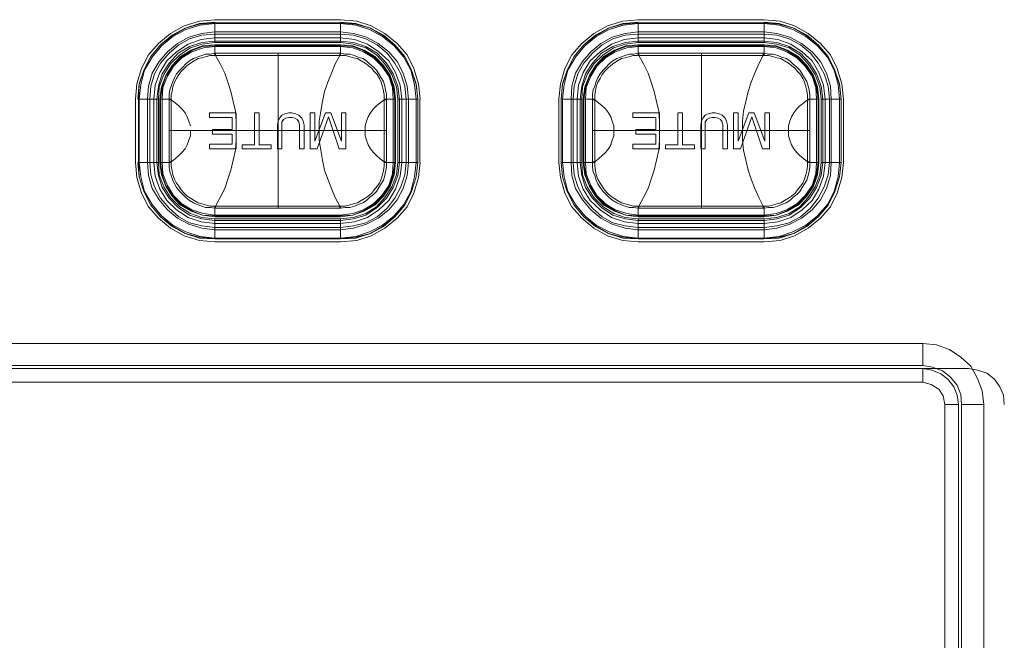
# Model space of a CAD drawing. Units: millimetres. Extents: x 589 to 3399, y 902 to 2722.
# Drawn here: x 1280 to 1335, y 2409 to 2444 of the extents above; entities that cross this region are included whole.
import ezdxf

# ---------------------------------------------------------------- set-up
doc = ezdxf.new("R2010")
doc.units = ezdxf.units.MM
doc.header["$LTSCALE"] = 50.8
doc.layers.add('レイヤー 1', color=7, linetype='Continuous', lineweight=0)

msp = doc.modelspace()

# ---------------------------------------------------------------- linework, layer by layer
at = {"layer": 'レイヤー 1', "color": 2, "lineweight": 0}
for p, q in [((1290.928, 2443.334), (1297.913, 2443.334)), ((1297.913, 2442.11), (1290.928, 2442.11)), ((1321.408, 2442.232), (1314.423, 2442.232)), ((1290.97, 2441.511), (1290.928, 2441.511)), ((1290.97, 2441.64), (1290.97, 2441.511)), ((1294.441, 2441.64), (1294.441, 2433.05)), ((1297.87, 2441.64), (1297.87, 2441.511)), ((1314.465, 2441.511), (1314.423, 2441.511)), ((1321.366, 2441.64), (1314.465, 2441.64)), ((1317.937, 2441.64), (1317.937, 2433.05)), ((1321.408, 2441.511), (1321.408, 2441.64)), ((1287.795, 2439.104), (1286.694, 2439.104)), ((1288.387, 2439.055), (1288.514, 2439.055)), ((1288.514, 2439.055), (1288.514, 2439.104)), ((1301.088, 2435.587), (1301.088, 2439.104)), ((1302.315, 2439.104), (1302.315, 2435.587)), ((1324.413, 2439.104), (1324.413, 2435.587)), ((1324.583, 2435.587), (1324.583, 2439.104)), ((1292.113, 2438.342), (1290.631, 2438.342)), ((1293.382, 2438.342), (1293.129, 2438.342)), ((1296.473, 2438.342), (1296.219, 2438.342)), ((1297.362, 2438.342), (1297.066, 2438.342)), ((1298.209, 2438.342), (1297.955, 2438.342)), ((1316.878, 2436.559), (1316.878, 2438.342)), ((1300.452, 2437.361), (1288.387, 2437.361)), ((1291.901, 2437.41), (1290.8, 2437.41)), ((1290.8, 2437.41), (1290.8, 2437.151)), ((1290.8, 2437.151), (1291.901, 2437.151)), ((1323.948, 2437.361), (1311.883, 2437.361)), ((1297.87, 2433.05), (1297.87, 2433.172)), ((1321.366, 2433.05), (1321.366, 2433.172)), ((1330.213, 2424.16), (1330.213, 2423.398))]:
    msp.add_line(p, q, dxfattribs=at)
at = {"layer": 'レイヤー 1', "color": 2, "lineweight": 0, "flags": 128}
for points in [[(1302.316, 2439.104), (1302.23, 2439.947), (1301.977, 2440.797), (1301.595, 2441.559), (1301.046, 2442.191), (1300.368, 2442.743), (1299.605, 2443.164), (1298.802, 2443.415), (1297.913, 2443.504), (1290.928, 2443.504), (1290.081, 2443.415), (1289.234, 2443.164), (1288.472, 2442.743), (1287.795, 2442.191), (1287.244, 2441.559), (1286.863, 2440.797), (1286.609, 2439.947), (1286.525, 2439.104), (1286.525, 2435.587)], [(1290.928, 2443.375), (1290.081, 2443.294), (1289.276, 2443.034), (1288.556, 2442.653), (1287.922, 2442.11), (1287.371, 2441.47), (1286.991, 2440.709), (1286.736, 2439.947), (1286.652, 2439.104)], [(1286.694, 2435.587), (1286.694, 2439.104), (1286.736, 2439.906), (1286.991, 2440.708), (1287.371, 2441.47), (1287.922, 2442.11), (1288.556, 2442.613), (1289.276, 2443.034), (1290.081, 2443.253), (1290.928, 2443.334), (1290.928, 2442.232), (1297.913, 2442.232), (1298.632, 2442.151), (1299.31, 2441.94), (1299.902, 2441.559), (1300.368, 2441.049), (1300.749, 2440.457), (1301.003, 2439.776), (1301.088, 2439.104), (1302.188, 2439.104), (1302.188, 2435.587), (1302.103, 2434.784), (1301.849, 2433.982), (1301.469, 2433.22), (1300.918, 2432.58), (1300.283, 2432.029), (1299.563, 2431.648), (1298.758, 2431.397), (1297.913, 2431.356), (1298.758, 2431.437), (1299.563, 2431.648), (1300.283, 2432.069), (1300.918, 2432.58), (1301.469, 2433.22), (1301.849, 2433.982), (1302.103, 2434.784), (1302.188, 2435.587)], [(1286.736, 2435.587), (1286.821, 2434.784), (1287.033, 2433.982), (1287.456, 2433.261), (1287.964, 2432.62), (1288.599, 2432.118), (1289.319, 2431.737), (1290.123, 2431.478), (1290.928, 2431.397), (1297.913, 2431.397), (1298.758, 2431.478), (1299.521, 2431.737), (1300.241, 2432.118), (1300.876, 2432.62), (1301.426, 2433.261), (1301.807, 2433.982), (1302.019, 2434.784), (1302.103, 2435.587), (1302.103, 2439.104), (1302.019, 2439.906), (1301.807, 2440.708), (1301.426, 2441.43), (1300.876, 2442.062), (1300.241, 2442.572), (1299.521, 2442.953), (1298.759, 2443.205), (1297.913, 2443.294), (1290.928, 2443.294)], [(1290.928, 2443.294), (1290.123, 2443.205), (1289.319, 2442.953), (1288.599, 2442.572), (1287.964, 2442.062), (1287.456, 2441.43), (1287.033, 2440.709), (1286.821, 2439.906), (1286.736, 2439.104), (1286.736, 2435.587)], [(1297.913, 2442.232), (1297.913, 2443.334), (1298.758, 2443.253), (1299.563, 2443.034), (1300.283, 2442.613), (1300.918, 2442.11), (1301.469, 2441.47), (1301.849, 2440.708), (1302.103, 2439.906), (1302.188, 2439.104), (1302.103, 2439.947), (1301.849, 2440.708), (1301.469, 2441.47), (1300.918, 2442.11), (1300.283, 2442.653), (1299.563, 2443.034), (1298.758, 2443.294), (1297.913, 2443.375)], [(1314.423, 2443.504), (1313.576, 2443.415), (1312.729, 2443.164), (1311.967, 2442.743), (1311.29, 2442.191), (1310.739, 2441.559), (1310.359, 2440.797), (1310.104, 2439.947), (1310.02, 2439.104), (1310.02, 2435.587), (1310.104, 2434.744), (1310.359, 2433.893), (1310.74, 2433.131), (1311.29, 2432.499), (1311.967, 2431.948), (1312.729, 2431.527), (1313.576, 2431.267), (1314.423, 2431.186)], [(1314.423, 2443.375), (1313.576, 2443.294), (1312.771, 2443.034), (1312.052, 2442.653), (1311.417, 2442.11), (1310.867, 2441.47), (1310.486, 2440.709), (1310.232, 2439.947), (1310.147, 2439.104), (1310.147, 2435.587)], [(1314.423, 2443.334), (1313.576, 2443.253), (1312.771, 2443.034), (1312.052, 2442.613), (1311.417, 2442.11), (1310.867, 2441.47), (1310.486, 2440.708), (1310.232, 2439.906), (1310.147, 2439.104), (1311.29, 2439.104), (1311.29, 2435.587)], [(1314.423, 2443.294), (1313.618, 2443.205), (1312.814, 2442.953), (1312.095, 2442.572), (1311.459, 2442.062), (1310.951, 2441.43), (1310.528, 2440.709), (1310.317, 2439.906), (1310.232, 2439.104), (1310.232, 2435.587)], [(1321.408, 2443.334), (1314.423, 2443.334), (1314.423, 2442.232), (1313.703, 2442.151), (1313.068, 2441.94), (1312.475, 2441.559), (1311.967, 2441.049), (1311.586, 2440.457), (1311.332, 2439.776), (1311.29, 2439.104)], [(1314.423, 2443.504), (1321.408, 2443.504), (1322.297, 2443.415), (1323.102, 2443.164), (1323.863, 2442.743), (1324.541, 2442.191), (1325.091, 2441.559), (1325.472, 2440.797), (1325.726, 2439.947), (1325.811, 2439.104), (1325.811, 2435.587)], [(1314.423, 2443.294), (1321.408, 2443.294), (1322.255, 2443.205), (1323.016, 2442.953), (1323.736, 2442.572), (1324.371, 2442.062), (1324.922, 2441.43), (1325.303, 2440.708), (1325.514, 2439.906), (1325.599, 2439.104), (1325.599, 2435.587), (1325.514, 2434.784), (1325.303, 2433.982), (1324.922, 2433.261), (1324.371, 2432.62), (1323.736, 2432.118), (1323.016, 2431.737), (1322.255, 2431.478), (1321.408, 2431.397), (1314.423, 2431.397)], [(1321.408, 2443.375), (1322.255, 2443.294), (1323.058, 2443.034), (1323.778, 2442.653), (1324.414, 2442.11), (1324.964, 2441.47), (1325.345, 2440.708), (1325.599, 2439.947), (1325.684, 2439.104), (1325.684, 2435.587), (1325.599, 2434.784), (1325.345, 2433.982), (1324.964, 2433.22), (1324.413, 2432.58), (1323.778, 2432.029), (1323.058, 2431.648), (1322.255, 2431.397), (1321.408, 2431.356), (1322.255, 2431.437), (1323.058, 2431.648), (1323.778, 2432.069), (1324.413, 2432.58), (1324.964, 2433.22), (1325.345, 2433.982), (1325.599, 2434.784), (1325.684, 2435.587)], [(1287.202, 2435.587), (1287.202, 2439.104), (1287.244, 2439.817), (1287.456, 2440.538), (1287.837, 2441.178), (1288.303, 2441.73), (1288.853, 2442.191), (1289.488, 2442.532), (1290.207, 2442.743), (1290.928, 2442.824), (1297.913, 2442.824), (1298.632, 2442.743), (1299.352, 2442.532), (1299.987, 2442.191), (1300.58, 2441.73), (1301.046, 2441.178), (1301.384, 2440.538), (1301.595, 2439.817), (1301.68, 2439.104), (1301.68, 2435.587)], [(1287.329, 2435.587), (1287.329, 2439.104), (1287.371, 2439.817), (1287.583, 2440.498), (1287.922, 2441.089), (1288.387, 2441.64), (1288.937, 2442.11), (1289.53, 2442.442), (1290.207, 2442.653), (1290.928, 2442.702), (1297.913, 2442.702), (1298.632, 2442.653), (1299.31, 2442.443), (1299.944, 2442.11), (1300.494, 2441.64), (1300.918, 2441.089), (1301.257, 2440.498), (1301.469, 2439.817), (1301.553, 2439.104), (1301.553, 2435.587)], [(1310.697, 2435.587), (1310.697, 2439.104), (1310.739, 2439.817), (1310.951, 2440.538), (1311.332, 2441.178), (1311.798, 2441.73), (1312.348, 2442.191), (1312.984, 2442.532), (1313.703, 2442.743), (1314.423, 2442.824), (1321.408, 2442.824), (1322.128, 2442.743), (1322.847, 2442.532), (1323.482, 2442.191), (1324.075, 2441.73), (1324.541, 2441.178), (1324.879, 2440.538), (1325.091, 2439.817), (1325.133, 2439.104), (1325.133, 2435.587)], [(1310.824, 2435.587), (1310.824, 2439.104), (1310.867, 2439.817), (1311.078, 2440.498), (1311.417, 2441.089), (1311.883, 2441.64), (1312.433, 2442.11), (1313.026, 2442.442), (1313.703, 2442.653), (1314.423, 2442.702), (1321.408, 2442.702), (1322.128, 2442.653), (1322.805, 2442.443), (1323.44, 2442.11), (1323.99, 2441.64), (1324.413, 2441.089), (1324.752, 2440.498), (1324.964, 2439.817), (1325.048, 2439.104), (1325.048, 2435.587)], [(1287.54, 2435.587), (1287.54, 2439.104), (1287.625, 2439.866), (1287.879, 2440.579), (1288.261, 2441.219), (1288.811, 2441.73), (1289.445, 2442.151), (1290.165, 2442.402), (1290.928, 2442.491), (1297.913, 2442.491), (1298.674, 2442.402), (1299.394, 2442.151), (1300.029, 2441.73), (1300.58, 2441.219), (1300.96, 2440.579), (1301.215, 2439.866), (1301.299, 2439.104), (1301.299, 2435.587)], [(1287.71, 2435.587), (1287.71, 2439.104), (1287.795, 2439.817), (1288.006, 2440.498), (1288.387, 2441.089), (1288.895, 2441.64), (1289.53, 2442.021), (1290.207, 2442.232), (1290.928, 2442.321), (1297.913, 2442.321)], [(1290.928, 2442.232), (1290.207, 2442.151), (1289.573, 2441.94), (1288.98, 2441.559), (1288.472, 2441.049), (1288.091, 2440.457), (1287.837, 2439.776), (1287.795, 2439.104), (1287.795, 2435.587)], [(1287.879, 2439.104), (1287.964, 2439.776), (1288.218, 2440.417), (1288.556, 2440.96), (1289.022, 2441.47), (1289.615, 2441.811), (1290.25, 2442.062), (1290.928, 2442.11), (1290.928, 2441.64), (1290.928, 2441.511), (1290.673, 2441.511), (1290.462, 2441.47), (1290.207, 2441.389), (1289.996, 2441.349), (1289.784, 2441.219), (1289.573, 2441.089), (1289.403, 2440.96), (1289.234, 2440.797), (1289.064, 2440.627), (1288.937, 2440.457), (1288.811, 2440.247), (1288.684, 2440.036), (1288.599, 2439.776), (1288.556, 2439.566), (1288.514, 2439.314), (1288.514, 2439.104), (1288.387, 2439.104), (1288.387, 2439.055), (1288.387, 2437.361), (1288.387, 2435.587), (1288.514, 2435.587)], [(1287.922, 2435.587), (1287.922, 2439.104), (1288.006, 2439.776), (1288.218, 2440.368), (1288.599, 2440.96), (1289.064, 2441.43), (1289.615, 2441.77), (1290.25, 2442.021), (1290.928, 2442.062), (1297.913, 2442.062), (1298.59, 2442.021), (1299.225, 2441.77), (1299.775, 2441.43), (1300.241, 2440.96), (1300.622, 2440.368), (1300.833, 2439.776), (1300.918, 2439.104), (1300.918, 2435.587)], [(1290.928, 2442.021), (1290.292, 2441.94), (1289.658, 2441.73), (1289.107, 2441.389), (1288.641, 2440.919), (1288.303, 2440.368), (1288.048, 2439.736), (1288.006, 2439.104), (1288.006, 2435.587)], [(1300.833, 2439.104), (1300.791, 2439.736), (1300.58, 2440.368), (1300.199, 2440.919), (1299.733, 2441.389), (1299.182, 2441.73), (1298.59, 2441.94), (1297.913, 2442.021), (1290.928, 2442.021)], [(1301.172, 2435.587), (1301.172, 2439.104), (1301.088, 2439.817), (1300.833, 2440.498), (1300.452, 2441.089), (1299.944, 2441.64), (1299.31, 2442.021), (1298.632, 2442.232), (1297.912, 2442.321)], [(1297.913, 2441.511), (1297.913, 2441.64), (1297.913, 2442.11), (1298.59, 2442.062), (1299.225, 2441.811), (1299.818, 2441.47), (1300.283, 2440.96), (1300.664, 2440.417), (1300.876, 2439.776), (1300.96, 2439.104), (1300.96, 2435.587)], [(1311.036, 2435.587), (1311.036, 2439.104), (1311.121, 2439.866), (1311.375, 2440.579), (1311.756, 2441.219), (1312.306, 2441.73), (1312.941, 2442.151), (1313.66, 2442.402), (1314.423, 2442.491), (1321.408, 2442.491), (1322.17, 2442.402), (1322.889, 2442.151), (1323.525, 2441.73), (1324.075, 2441.219), (1324.456, 2440.579), (1324.71, 2439.866), (1324.794, 2439.104), (1324.794, 2435.587)], [(1311.206, 2435.587), (1311.206, 2439.104), (1311.29, 2439.817), (1311.501, 2440.498), (1311.883, 2441.089), (1312.39, 2441.64), (1313.026, 2442.021), (1313.703, 2442.232), (1314.423, 2442.321), (1321.408, 2442.321), (1322.128, 2442.232), (1322.805, 2442.021), (1323.44, 2441.64), (1323.948, 2441.089), (1324.328, 2440.498), (1324.583, 2439.817), (1324.667, 2439.104), (1324.667, 2435.587)], [(1311.883, 2439.055), (1311.883, 2439.104), (1311.375, 2439.104), (1311.459, 2439.776), (1311.714, 2440.417), (1312.052, 2440.96), (1312.518, 2441.47), (1313.11, 2441.811), (1313.745, 2442.062), (1314.423, 2442.11), (1321.408, 2442.11), (1321.408, 2441.64), (1321.366, 2441.64), (1321.366, 2441.511)], [(1324.414, 2439.104), (1324.328, 2439.776), (1324.117, 2440.368), (1323.736, 2440.96), (1323.271, 2441.43), (1322.72, 2441.77), (1322.085, 2442.021), (1321.408, 2442.062), (1314.423, 2442.062), (1313.745, 2442.021), (1313.11, 2441.77), (1312.56, 2441.43), (1312.095, 2440.96), (1311.714, 2440.368), (1311.501, 2439.776), (1311.417, 2439.104), (1311.417, 2435.587)], [(1311.501, 2435.587), (1311.544, 2434.955), (1311.798, 2434.314), (1312.137, 2433.763), (1312.602, 2433.301), (1313.152, 2432.961), (1313.788, 2432.75), (1314.423, 2432.669), (1321.408, 2432.669), (1322.085, 2432.75), (1322.678, 2432.961), (1323.228, 2433.301), (1323.694, 2433.763), (1324.075, 2434.314), (1324.286, 2434.955), (1324.328, 2435.587), (1324.328, 2439.104), (1324.286, 2439.736), (1324.075, 2440.368), (1323.694, 2440.919), (1323.228, 2441.389), (1322.678, 2441.73), (1322.085, 2441.94), (1321.408, 2442.021), (1314.423, 2442.021)], [(1314.423, 2442.021), (1313.788, 2441.94), (1313.152, 2441.73), (1312.602, 2441.389), (1312.137, 2440.919), (1311.798, 2440.368), (1311.544, 2439.736), (1311.501, 2439.104), (1311.501, 2435.587)], [(1312.01, 2439.104), (1312.01, 2439.314), (1312.052, 2439.566), (1312.095, 2439.776), (1312.179, 2440.036), (1312.306, 2440.247), (1312.433, 2440.457), (1312.56, 2440.627), (1312.729, 2440.797), (1312.899, 2440.96), (1313.068, 2441.089), (1313.279, 2441.219), (1313.491, 2441.349), (1313.703, 2441.389), (1313.957, 2441.47), (1314.168, 2441.511), (1314.423, 2441.511), (1314.423, 2441.64), (1314.423, 2442.11)], [(1324.456, 2439.104), (1324.371, 2439.776), (1324.159, 2440.417), (1323.778, 2440.96), (1323.312, 2441.47), (1322.72, 2441.811), (1322.085, 2442.062), (1321.408, 2442.11)], [(1300.325, 2437.361), (1300.325, 2439.055), (1300.325, 2439.104), (1300.452, 2439.104), (1300.452, 2439.355), (1300.41, 2439.606), (1300.368, 2439.817), (1300.283, 2440.076), (1300.156, 2440.287), (1300.029, 2440.498), (1299.902, 2440.708), (1299.733, 2440.879), (1299.521, 2441.049), (1299.352, 2441.219), (1299.14, 2441.349), (1298.886, 2441.43), (1298.674, 2441.511), (1298.421, 2441.6), (1298.166, 2441.6), (1297.913, 2441.64), (1297.87, 2441.64), (1290.97, 2441.64), (1290.928, 2441.64), (1290.673, 2441.6), (1290.419, 2441.6), (1290.207, 2441.511), (1289.953, 2441.43), (1289.742, 2441.349), (1289.53, 2441.219), (1289.319, 2441.049), (1289.15, 2440.879), (1288.98, 2440.708), (1288.811, 2440.498), (1288.684, 2440.287), (1288.599, 2440.076), (1288.514, 2439.817), (1288.43, 2439.606), (1288.387, 2439.355), (1288.387, 2439.104), (1287.879, 2439.104), (1287.879, 2435.587)], [(1294.441, 2433.172), (1297.87, 2433.172), (1297.616, 2433.642), (1297.404, 2434.144), (1297.193, 2434.655), (1297.024, 2435.165), (1296.896, 2435.716), (1296.812, 2436.267), (1296.727, 2436.818), (1296.727, 2437.361), (1296.727, 2437.872), (1296.812, 2438.423), (1296.896, 2438.974), (1297.024, 2439.525), (1297.193, 2440.036), (1297.404, 2440.538), (1297.616, 2441.049), (1297.87, 2441.511), (1294.441, 2441.511), (1290.97, 2441.511), (1291.223, 2441.049), (1291.478, 2440.538), (1291.647, 2440.036), (1291.817, 2439.525), (1291.943, 2438.974), (1292.07, 2438.423), (1292.113, 2437.872), (1292.113, 2437.361), (1292.113, 2436.818), (1292.07, 2436.267), (1291.943, 2435.716), (1291.817, 2435.165), (1291.647, 2434.655), (1291.478, 2434.144), (1291.223, 2433.642), (1290.97, 2433.172), (1290.928, 2433.172), (1290.673, 2433.172), (1290.462, 2433.22), (1290.207, 2433.301), (1289.997, 2433.342), (1289.784, 2433.471), (1289.573, 2433.601), (1289.403, 2433.723), (1289.234, 2433.893), (1289.064, 2434.063), (1288.937, 2434.274), (1288.811, 2434.444), (1288.684, 2434.655), (1288.599, 2434.906), (1288.556, 2435.125), (1288.514, 2435.376), (1288.514, 2435.587), (1288.514, 2435.627), (1288.387, 2435.627)], [(1297.87, 2441.511), (1297.913, 2441.511), (1298.166, 2441.511), (1298.378, 2441.47), (1298.632, 2441.389), (1298.844, 2441.349), (1299.055, 2441.219), (1299.267, 2441.089), (1299.436, 2440.96), (1299.648, 2440.797), (1299.775, 2440.627), (1299.944, 2440.457), (1300.071, 2440.247), (1300.156, 2440.036), (1300.241, 2439.776), (1300.283, 2439.566), (1300.325, 2439.314), (1300.325, 2439.104)], [(1313.068, 2437.361), (1313.068, 2437.07), (1312.984, 2436.818), (1312.899, 2436.559), (1312.771, 2436.348), (1312.602, 2436.138), (1312.433, 2435.967), (1312.221, 2435.797), (1312.01, 2435.627), (1312.01, 2437.361), (1312.01, 2439.055), (1312.01, 2439.104), (1311.883, 2439.104), (1311.883, 2439.355), (1311.925, 2439.606), (1312.01, 2439.817), (1312.095, 2440.076), (1312.179, 2440.287), (1312.306, 2440.498), (1312.475, 2440.708), (1312.645, 2440.879), (1312.814, 2441.049), (1313.026, 2441.219), (1313.237, 2441.349), (1313.449, 2441.43), (1313.703, 2441.511), (1313.915, 2441.6), (1314.168, 2441.6), (1314.423, 2441.64)], [(1317.937, 2433.172), (1321.366, 2433.172), (1321.111, 2433.642), (1320.9, 2434.144), (1320.688, 2434.655), (1320.519, 2435.165), (1320.392, 2435.716), (1320.265, 2436.267), (1320.222, 2436.818), (1320.222, 2437.361), (1320.222, 2437.872), (1320.265, 2438.423), (1320.392, 2438.974), (1320.519, 2439.525), (1320.688, 2440.036), (1320.9, 2440.538), (1321.111, 2441.049), (1321.366, 2441.511), (1317.937, 2441.511), (1314.465, 2441.511), (1314.719, 2441.049), (1314.973, 2440.538), (1315.142, 2440.036), (1315.312, 2439.525), (1315.438, 2438.974), (1315.566, 2438.423), (1315.608, 2437.872), (1315.608, 2437.361), (1315.608, 2436.818), (1315.566, 2436.267), (1315.438, 2435.716), (1315.312, 2435.165), (1315.142, 2434.655), (1314.973, 2434.144), (1314.719, 2433.642), (1314.465, 2433.172), (1314.423, 2433.172), (1314.168, 2433.172), (1313.957, 2433.22), (1313.703, 2433.301), (1313.491, 2433.342), (1313.279, 2433.471), (1313.068, 2433.601), (1312.899, 2433.723), (1312.729, 2433.893), (1312.56, 2434.063), (1312.433, 2434.274), (1312.306, 2434.444), (1312.179, 2434.655), (1312.095, 2434.906), (1312.052, 2435.125), (1312.01, 2435.376), (1312.01, 2435.587)], [(1314.423, 2441.64), (1314.465, 2441.64), (1314.465, 2441.511)], [(1323.948, 2439.055), (1323.821, 2439.055), (1323.821, 2439.104), (1323.821, 2439.314), (1323.778, 2439.566), (1323.736, 2439.776), (1323.651, 2440.036), (1323.567, 2440.247), (1323.44, 2440.457), (1323.271, 2440.627), (1323.144, 2440.797), (1322.932, 2440.96), (1322.763, 2441.089), (1322.55, 2441.219), (1322.339, 2441.349), (1322.128, 2441.389), (1321.874, 2441.47), (1321.661, 2441.511), (1321.408, 2441.511), (1321.366, 2441.511)], [(1321.408, 2441.64), (1321.661, 2441.6), (1321.916, 2441.6), (1322.17, 2441.511), (1322.381, 2441.43), (1322.635, 2441.349), (1322.847, 2441.219), (1323.016, 2441.049), (1323.228, 2440.879), (1323.397, 2440.708), (1323.525, 2440.498), (1323.651, 2440.287), (1323.778, 2440.076), (1323.863, 2439.817), (1323.905, 2439.606), (1323.948, 2439.355), (1323.948, 2439.104), (1323.821, 2439.104)], [(1288.006, 2435.587), (1288.048, 2434.955), (1288.303, 2434.314), (1288.641, 2433.763), (1289.107, 2433.301), (1289.658, 2432.961), (1290.292, 2432.75), (1290.928, 2432.669), (1297.913, 2432.669), (1298.59, 2432.75), (1299.182, 2432.961), (1299.733, 2433.301), (1300.199, 2433.763), (1300.58, 2434.314), (1300.791, 2434.955), (1300.833, 2435.587), (1300.833, 2439.104)], [(1289.573, 2437.361), (1289.573, 2437.07), (1289.488, 2436.818), (1289.403, 2436.559), (1289.276, 2436.348), (1289.107, 2436.138), (1288.937, 2435.967), (1288.726, 2435.797), (1288.514, 2435.627), (1288.514, 2437.361), (1288.514, 2439.055), (1288.726, 2438.893), (1288.937, 2438.723), (1289.107, 2438.553), (1289.276, 2438.342), (1289.403, 2438.123), (1289.488, 2437.872), (1289.573, 2437.621)], [(1300.96, 2439.104), (1300.452, 2439.104), (1300.452, 2435.587), (1300.452, 2435.335), (1300.41, 2435.076), (1300.368, 2434.865), (1300.283, 2434.614), (1300.156, 2434.403), (1300.029, 2434.193), (1299.902, 2433.982), (1299.733, 2433.812), (1299.521, 2433.642), (1299.352, 2433.471), (1299.14, 2433.342), (1298.886, 2433.261), (1298.674, 2433.172), (1298.421, 2433.091), (1298.166, 2433.091), (1297.913, 2433.05), (1297.913, 2433.172)], [(1300.452, 2439.055), (1300.325, 2439.055), (1300.114, 2438.893), (1299.902, 2438.723), (1299.733, 2438.553), (1299.563, 2438.342), (1299.436, 2438.123), (1299.352, 2437.872), (1299.267, 2437.621), (1299.267, 2437.361)], [(1311.375, 2439.104), (1311.375, 2435.587), (1311.883, 2435.587), (1312.01, 2435.587), (1312.01, 2435.627), (1311.883, 2435.627)], [(1311.375, 2435.587), (1311.459, 2434.906), (1311.714, 2434.274), (1312.052, 2433.723), (1312.518, 2433.22), (1313.11, 2432.88), (1313.745, 2432.669), (1314.423, 2432.58), (1321.408, 2432.58), (1321.408, 2433.05), (1321.366, 2433.05), (1314.465, 2433.05), (1314.423, 2433.05), (1314.168, 2433.091), (1313.915, 2433.091), (1313.703, 2433.172), (1313.449, 2433.261), (1313.237, 2433.342), (1313.026, 2433.471), (1312.814, 2433.642), (1312.645, 2433.812), (1312.475, 2433.982), (1312.306, 2434.193), (1312.179, 2434.403), (1312.095, 2434.614), (1312.01, 2434.865), (1311.925, 2435.076), (1311.883, 2435.335), (1311.883, 2435.587), (1311.883, 2437.361), (1311.883, 2439.055), (1312.01, 2439.055), (1312.221, 2438.893), (1312.433, 2438.723), (1312.602, 2438.553), (1312.771, 2438.342), (1312.899, 2438.123), (1312.984, 2437.872), (1313.068, 2437.621), (1313.068, 2437.361)], [(1323.821, 2435.627), (1323.821, 2435.587), (1323.948, 2435.587), (1323.948, 2439.104), (1324.456, 2439.104), (1324.456, 2435.587), (1323.948, 2435.587), (1323.948, 2435.335), (1323.905, 2435.076), (1323.863, 2434.865), (1323.778, 2434.614), (1323.651, 2434.403), (1323.525, 2434.193), (1323.397, 2433.982), (1323.228, 2433.812), (1323.016, 2433.642), (1322.847, 2433.471), (1322.635, 2433.342), (1322.381, 2433.261), (1322.17, 2433.172), (1321.916, 2433.091), (1321.661, 2433.091), (1321.408, 2433.05), (1321.408, 2433.172)], [(1322.763, 2437.361), (1322.763, 2437.621), (1322.847, 2437.872), (1322.932, 2438.123), (1323.058, 2438.342), (1323.228, 2438.553), (1323.397, 2438.723), (1323.61, 2438.893), (1323.821, 2439.055), (1323.821, 2437.361)], [(1291.901, 2437.151), (1291.901, 2436.6), (1290.631, 2436.6), (1290.631, 2436.348), (1292.113, 2436.348), (1292.113, 2438.342)], [(1290.631, 2438.342), (1290.631, 2438.083), (1291.901, 2438.083), (1291.901, 2437.41)], [(1293.129, 2438.342), (1293.129, 2436.559), (1292.451, 2436.559), (1292.451, 2436.348), (1294.06, 2436.348), (1294.06, 2436.559), (1293.382, 2436.559), (1293.382, 2438.342)], [(1295.203, 2438.342), (1295.415, 2438.293), (1295.584, 2438.212), (1295.754, 2438.042), (1295.838, 2437.872), (1295.88, 2437.661), (1295.88, 2436.348), (1295.626, 2436.348), (1295.626, 2437.661), (1295.584, 2437.831), (1295.499, 2437.961), (1295.373, 2438.042), (1295.203, 2438.083), (1295.034, 2438.083), (1294.864, 2438.042), (1294.737, 2437.961), (1294.653, 2437.831), (1294.653, 2437.661), (1294.653, 2436.348), (1294.399, 2436.348)], [(1294.399, 2436.348), (1294.399, 2437.661), (1294.441, 2437.872), (1294.526, 2438.042), (1294.653, 2438.212), (1294.822, 2438.293), (1295.034, 2438.342), (1295.203, 2438.342)], [(1296.219, 2438.342), (1296.219, 2436.348), (1296.6, 2436.348), (1297.235, 2438.123), (1297.827, 2436.348), (1298.209, 2436.348), (1298.209, 2438.342)], [(1297.066, 2438.342), (1296.473, 2436.77), (1296.473, 2438.342)], [(1297.955, 2438.342), (1297.955, 2436.77), (1297.362, 2438.342)], [(1316.878, 2438.342), (1316.624, 2438.342), (1316.624, 2436.559), (1315.946, 2436.559), (1315.946, 2436.348), (1317.555, 2436.348), (1317.555, 2436.559), (1316.878, 2436.559)], [(1320.857, 2438.342), (1320.561, 2438.342), (1319.969, 2436.77), (1319.969, 2438.342), (1319.714, 2438.342), (1319.714, 2436.348), (1320.096, 2436.348), (1320.73, 2438.123), (1321.323, 2436.348), (1321.704, 2436.348), (1321.704, 2438.342), (1321.45, 2438.342), (1321.45, 2436.77), (1320.858, 2438.342)], [(1300.452, 2435.587), (1300.325, 2435.587), (1300.325, 2435.627), (1300.114, 2435.797), (1299.902, 2435.967), (1299.733, 2436.138), (1299.563, 2436.348), (1299.436, 2436.559), (1299.352, 2436.818), (1299.267, 2437.07), (1299.267, 2437.361)], [(1300.325, 2437.361), (1300.325, 2435.627), (1300.452, 2435.627)], [(1323.821, 2435.627), (1323.61, 2435.797), (1323.397, 2435.967), (1323.228, 2436.138), (1323.058, 2436.348), (1322.932, 2436.559), (1322.847, 2436.818), (1322.763, 2437.07), (1322.763, 2437.361)], [(1323.821, 2437.361), (1323.821, 2435.627), (1323.948, 2435.627)], [(1286.525, 2435.587), (1286.609, 2434.744), (1286.863, 2433.893), (1287.244, 2433.131), (1287.795, 2432.499), (1288.472, 2431.948), (1289.234, 2431.527), (1290.081, 2431.267), (1290.928, 2431.186), (1297.913, 2431.186), (1298.802, 2431.267), (1299.605, 2431.526), (1300.368, 2431.948), (1301.046, 2432.499), (1301.595, 2433.131), (1301.977, 2433.893), (1302.23, 2434.744), (1302.316, 2435.587)], [(1286.652, 2435.587), (1286.736, 2434.784), (1286.991, 2433.982), (1287.371, 2433.22), (1287.922, 2432.58), (1288.556, 2432.029), (1289.276, 2431.648), (1290.081, 2431.397), (1290.928, 2431.356), (1290.081, 2431.437), (1289.276, 2431.648), (1288.556, 2432.069), (1287.922, 2432.58), (1287.371, 2433.22), (1286.991, 2433.982), (1286.736, 2434.784), (1286.694, 2435.587), (1287.795, 2435.587), (1287.837, 2434.906), (1288.091, 2434.233), (1288.472, 2433.642), (1288.98, 2433.131), (1289.573, 2432.75), (1290.207, 2432.54), (1290.928, 2432.458), (1290.928, 2431.356), (1297.913, 2431.356), (1297.913, 2432.458)], [(1287.202, 2435.587), (1287.244, 2434.865), (1287.456, 2434.144), (1287.837, 2433.512), (1288.303, 2432.961), (1288.853, 2432.499), (1289.488, 2432.159), (1290.207, 2431.948), (1290.928, 2431.859), (1297.913, 2431.859), (1298.632, 2431.948), (1299.352, 2432.159), (1299.987, 2432.499), (1300.58, 2432.961), (1301.046, 2433.512), (1301.384, 2434.144), (1301.595, 2434.865), (1301.68, 2435.587)], [(1287.329, 2435.587), (1287.371, 2434.906), (1287.583, 2434.233), (1287.922, 2433.601), (1288.387, 2433.05), (1288.937, 2432.58), (1289.53, 2432.24), (1290.207, 2432.069), (1290.928, 2431.988), (1297.913, 2431.988)], [(1287.54, 2435.587), (1287.625, 2434.825), (1287.879, 2434.104), (1288.261, 2433.471), (1288.811, 2432.961), (1289.445, 2432.54), (1290.165, 2432.288), (1290.928, 2432.199), (1297.913, 2432.199), (1298.674, 2432.288), (1299.394, 2432.54), (1300.029, 2432.961), (1300.58, 2433.471), (1300.96, 2434.104), (1301.215, 2434.825), (1301.299, 2435.587)], [(1287.71, 2435.587), (1287.795, 2434.865), (1288.006, 2434.193), (1288.387, 2433.601), (1288.895, 2433.091), (1289.53, 2432.669), (1290.207, 2432.458), (1290.928, 2432.369), (1297.913, 2432.369), (1298.632, 2432.459), (1299.31, 2432.669), (1299.944, 2433.091), (1300.452, 2433.601), (1300.833, 2434.193), (1301.088, 2434.865), (1301.172, 2435.587)], [(1297.913, 2433.05), (1297.87, 2433.05), (1290.97, 2433.05), (1290.928, 2433.05), (1290.673, 2433.091), (1290.419, 2433.091), (1290.207, 2433.172), (1289.953, 2433.261), (1289.742, 2433.342), (1289.53, 2433.471), (1289.319, 2433.642), (1289.15, 2433.812), (1288.98, 2433.982), (1288.811, 2434.193), (1288.684, 2434.403), (1288.599, 2434.614), (1288.514, 2434.865), (1288.43, 2435.076), (1288.387, 2435.335), (1288.387, 2435.587), (1287.879, 2435.587), (1287.964, 2434.906), (1288.218, 2434.274), (1288.556, 2433.723), (1289.022, 2433.22), (1289.615, 2432.88), (1290.25, 2432.669), (1290.928, 2432.58), (1297.913, 2432.58)], [(1287.922, 2435.587), (1288.006, 2434.906), (1288.218, 2434.314), (1288.599, 2433.723), (1289.064, 2433.261), (1289.615, 2432.92), (1290.25, 2432.669), (1290.928, 2432.62), (1297.913, 2432.62), (1298.59, 2432.669), (1299.225, 2432.92), (1299.775, 2433.261), (1300.241, 2433.723), (1300.622, 2434.314), (1300.833, 2434.906), (1300.918, 2435.587)], [(1302.188, 2435.587), (1301.088, 2435.587), (1301.003, 2434.906), (1300.749, 2434.233), (1300.368, 2433.642), (1299.902, 2433.131), (1299.31, 2432.75), (1298.632, 2432.54), (1297.913, 2432.459), (1290.928, 2432.459)], [(1300.325, 2435.587), (1300.325, 2435.376), (1300.283, 2435.125), (1300.241, 2434.906), (1300.156, 2434.655), (1300.071, 2434.444), (1299.944, 2434.274), (1299.775, 2434.063), (1299.648, 2433.893), (1299.436, 2433.723), (1299.267, 2433.601), (1299.055, 2433.471), (1298.844, 2433.342), (1298.632, 2433.301), (1298.378, 2433.22), (1298.166, 2433.172), (1297.913, 2433.172), (1297.87, 2433.172)], [(1297.913, 2431.988), (1298.632, 2432.069), (1299.31, 2432.24), (1299.944, 2432.58), (1300.494, 2433.05), (1300.918, 2433.601), (1301.257, 2434.233), (1301.469, 2434.906), (1301.553, 2435.587)], [(1297.913, 2432.58), (1298.59, 2432.669), (1299.225, 2432.88), (1299.818, 2433.22), (1300.283, 2433.723), (1300.664, 2434.274), (1300.876, 2434.906), (1300.96, 2435.587), (1300.452, 2435.587)], [(1321.408, 2432.458), (1321.408, 2431.356), (1314.423, 2431.356), (1314.423, 2432.458), (1313.703, 2432.54), (1313.068, 2432.75), (1312.475, 2433.131), (1311.967, 2433.642), (1311.586, 2434.233), (1311.332, 2434.906), (1311.29, 2435.587), (1310.147, 2435.587)], [(1310.232, 2435.587), (1310.316, 2434.784), (1310.528, 2433.982), (1310.951, 2433.261), (1311.459, 2432.62), (1312.095, 2432.118), (1312.814, 2431.737), (1313.618, 2431.478), (1314.423, 2431.397)], [(1310.697, 2435.587), (1310.739, 2434.865), (1310.951, 2434.144), (1311.332, 2433.512), (1311.798, 2432.961), (1312.348, 2432.499), (1312.984, 2432.159), (1313.703, 2431.948), (1314.423, 2431.859)], [(1310.824, 2435.587), (1310.867, 2434.906), (1311.078, 2434.233), (1311.417, 2433.601), (1311.883, 2433.05), (1312.433, 2432.58), (1313.026, 2432.24), (1313.703, 2432.069), (1314.423, 2431.988), (1321.408, 2431.988)], [(1311.036, 2435.587), (1311.121, 2434.825), (1311.375, 2434.104), (1311.756, 2433.471), (1312.306, 2432.961), (1312.941, 2432.54), (1313.66, 2432.288), (1314.423, 2432.199), (1321.408, 2432.199), (1322.17, 2432.288), (1322.889, 2432.54), (1323.525, 2432.961), (1324.075, 2433.471), (1324.456, 2434.104), (1324.71, 2434.825), (1324.794, 2435.587)], [(1311.206, 2435.587), (1311.29, 2434.865), (1311.501, 2434.193), (1311.883, 2433.601), (1312.39, 2433.091), (1313.026, 2432.669), (1313.703, 2432.458), (1314.423, 2432.369), (1321.408, 2432.369), (1322.128, 2432.459), (1322.805, 2432.669), (1323.44, 2433.091), (1323.948, 2433.601), (1324.328, 2434.193), (1324.583, 2434.865), (1324.667, 2435.587)], [(1311.417, 2435.587), (1311.501, 2434.906), (1311.714, 2434.314), (1312.095, 2433.723), (1312.56, 2433.261), (1313.11, 2432.92), (1313.745, 2432.669), (1314.423, 2432.62), (1321.408, 2432.62), (1322.085, 2432.669), (1322.72, 2432.92), (1323.271, 2433.261), (1323.736, 2433.723), (1324.117, 2434.314), (1324.328, 2434.906), (1324.413, 2435.587)], [(1314.423, 2431.859), (1321.408, 2431.859), (1322.128, 2431.948), (1322.847, 2432.159), (1323.482, 2432.499), (1324.075, 2432.961), (1324.541, 2433.512), (1324.879, 2434.144), (1325.091, 2434.865), (1325.133, 2435.587)], [(1325.684, 2435.587), (1324.583, 2435.587), (1324.498, 2434.906), (1324.244, 2434.233), (1323.863, 2433.642), (1323.397, 2433.131), (1322.805, 2432.75), (1322.128, 2432.54), (1321.408, 2432.459), (1314.423, 2432.459)], [(1314.423, 2431.186), (1321.408, 2431.186), (1322.297, 2431.267), (1323.102, 2431.526), (1323.863, 2431.948), (1324.541, 2432.499), (1325.091, 2433.131), (1325.472, 2433.893), (1325.726, 2434.744), (1325.811, 2435.587)], [(1323.821, 2435.587), (1323.821, 2435.376), (1323.778, 2435.125), (1323.736, 2434.906), (1323.651, 2434.655), (1323.567, 2434.444), (1323.44, 2434.274), (1323.271, 2434.063), (1323.144, 2433.893), (1322.932, 2433.723), (1322.763, 2433.601), (1322.551, 2433.471), (1322.339, 2433.342), (1322.128, 2433.301), (1321.874, 2433.22), (1321.661, 2433.172), (1321.408, 2433.172), (1321.366, 2433.172)], [(1321.408, 2432.58), (1322.085, 2432.669), (1322.72, 2432.88), (1323.312, 2433.22), (1323.778, 2433.723), (1324.159, 2434.274), (1324.371, 2434.906), (1324.456, 2435.587)], [(1321.408, 2431.988), (1322.128, 2432.069), (1322.805, 2432.24), (1323.44, 2432.58), (1323.99, 2433.05), (1324.413, 2433.601), (1324.752, 2434.233), (1324.964, 2434.906), (1325.048, 2435.587)], [(1290.928, 2433.172), (1290.928, 2433.05), (1290.928, 2432.58)], [(1294.441, 2433.172), (1290.97, 2433.172), (1290.97, 2433.05)], [(1314.423, 2433.172), (1314.423, 2433.05), (1314.423, 2432.58)], [(1317.937, 2433.172), (1314.465, 2433.172), (1314.465, 2433.05)], [(1141.149, 2424.33), (1330.213, 2424.33), (1330.213, 2425.554), (1330.975, 2425.473), (1331.695, 2425.214), (1332.33, 2424.792), (1332.88, 2424.281), (1333.261, 2423.609), (1333.515, 2422.928), (1333.6, 2422.166), (1332.373, 2422.166), (1332.373, 2396.64)], [(1330.213, 2425.554), (1141.149, 2425.554), (1141.149, 2424.33)], [(1141.149, 2423.398), (1330.213, 2423.398), (1330.679, 2423.268), (1331.103, 2423.017), (1331.356, 2422.636), (1331.441, 2422.166), (1332.203, 2422.166), (1332.118, 2422.677), (1331.949, 2423.139), (1331.61, 2423.568), (1331.229, 2423.86), (1330.721, 2424.071), (1330.213, 2424.16), (1141.149, 2424.16), (1140.642, 2424.071), (1140.176, 2423.86), (1139.753, 2423.568), (1139.414, 2423.139), (1139.245, 2422.677), (1139.16, 2422.166), (1139.922, 2422.166), (1139.922, 2396.64), (1139.16, 2396.64)], [(1332.754, 2424.16), (1143.69, 2424.16), (1143.098, 2424.071)], [(1332.373, 2422.166), (1332.33, 2422.717), (1332.118, 2423.228), (1331.737, 2423.69), (1331.314, 2424.03), (1330.764, 2424.241), (1330.213, 2424.33)], [(1334.743, 2422.166), (1334.701, 2422.677), (1334.489, 2423.139), (1334.193, 2423.568), (1333.77, 2423.901), (1333.261, 2424.071), (1332.753, 2424.16)], [(1330.213, 2395.412), (1330.679, 2395.54), (1331.103, 2395.793), (1331.356, 2396.174), (1331.441, 2396.64), (1331.441, 2422.166)], [(1330.213, 2394.481), (1330.764, 2394.566), (1331.314, 2394.777), (1331.737, 2395.116), (1332.118, 2395.582), (1332.33, 2396.09), (1332.373, 2396.64), (1333.6, 2396.64), (1333.6, 2422.166)], [(1332.203, 2422.166), (1332.203, 2396.64), (1331.441, 2396.64)]]:
    msp.add_lwpolyline(points, dxfattribs=at)
for points in [[(1324.583, 2439.104), (1324.498, 2439.776), (1324.244, 2440.457), (1323.863, 2441.049), (1323.397, 2441.559), (1322.805, 2441.94), (1322.128, 2442.151), (1321.408, 2442.232), (1321.408, 2443.334), (1322.255, 2443.253), (1323.058, 2443.034), (1323.778, 2442.613), (1324.414, 2442.11), (1324.964, 2441.47), (1325.345, 2440.708), (1325.599, 2439.906), (1325.684, 2439.104)], [(1315.608, 2438.342), (1314.126, 2438.342), (1314.126, 2438.083), (1315.396, 2438.083), (1315.396, 2437.41), (1314.296, 2437.41), (1314.296, 2437.151), (1315.396, 2437.151), (1315.396, 2436.6), (1314.126, 2436.6), (1314.126, 2436.348), (1315.608, 2436.348)], [(1317.894, 2437.661), (1317.937, 2437.872), (1318.021, 2438.042), (1318.148, 2438.212), (1318.317, 2438.293), (1318.529, 2438.342), (1318.699, 2438.342), (1318.91, 2438.293), (1319.079, 2438.212), (1319.249, 2438.042), (1319.333, 2437.872), (1319.376, 2437.661), (1319.376, 2436.348), (1319.122, 2436.348), (1319.122, 2437.661), (1319.079, 2437.831), (1318.994, 2437.961), (1318.868, 2438.042), (1318.699, 2438.083), (1318.529, 2438.083), (1318.36, 2438.042), (1318.233, 2437.961), (1318.148, 2437.831), (1318.148, 2437.661), (1318.148, 2436.348), (1317.894, 2436.348)], [(1310.147, 2435.587), (1310.232, 2434.784), (1310.486, 2433.982), (1310.867, 2433.22), (1311.417, 2432.58), (1312.052, 2432.069), (1312.771, 2431.648), (1313.576, 2431.437), (1314.423, 2431.356), (1313.576, 2431.397), (1312.771, 2431.648), (1312.052, 2432.029), (1311.417, 2432.58), (1310.867, 2433.22), (1310.486, 2433.982), (1310.232, 2434.784)]]:
    msp.add_lwpolyline(points, close=True, dxfattribs=at)

doc.saveas('drawing.dxf')
